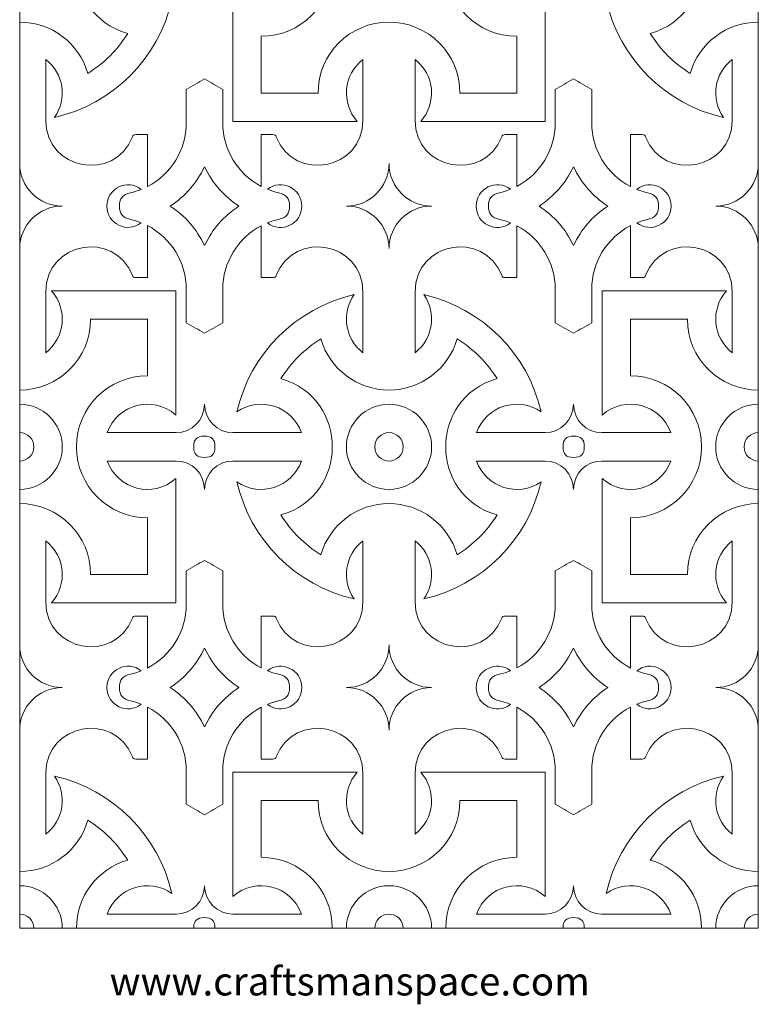
# Model space of a CAD drawing. Units: millimetres. Extents: x 81 to 133, y -43 to 98.
# Drawn here: x 81 to 133, y -43 to 26 of the extents above; entities that cross this region are included whole.
import ezdxf

# ---------------------------------------------------------------- set-up
doc = ezdxf.new("R2010")
doc.units = ezdxf.units.MM
doc.header["$MEASUREMENT"] = 0
doc.layers.add('Default', color=7, linetype='Continuous')

msp = doc.modelspace()

# ---------------------------------------------------------------- linework, layer by layer
at = {"layer": 'Default', "lineweight": 9}
for points in [[(80.5603, -37.7672), (80.5603, -37.7672), (80.5603, 98.4108), (80.5603, 98.4108)], [(132.7975, 98.4108), (132.7975, 98.4108), (132.7975, -37.7672), (132.7975, -37.7672)], [(88.1985, 35.1419), (83.3666, 33.7448), (83.3666, 26.8988), (88.1985, 25.5015)], [(125.1593, 25.5015), (129.9912, 26.8988), (129.9912, 33.7448), (125.1593, 35.1419)], [(83.0253, 19.5614), (87.1524, 20.5068), (90.3752, 23.7296), (91.3206, 27.8568)], [(122.0371, 27.8568), (122.9826, 23.7296), (126.2054, 20.5068), (130.3325, 19.5614)], [(85.3804, 22.6835), (84.7597, 24.8299), (82.7946, 26.3074), (80.5603, 26.3074)], [(132.7975, 26.3074), (130.5632, 26.3074), (128.5979, 24.8299), (127.9772, 22.6835)], [(85.3804, 22.6835), (86.5587, 23.4269), (87.4551, 24.3234), (88.1985, 25.5015)], [(125.1593, 25.5015), (125.9027, 24.3234), (126.7991, 23.4269), (127.9772, 22.6835)], [(83.0253, 19.5614), (83.9478, 20.877), (83.6745, 22.6852), (82.4045, 23.6693)], [(104.8346, 23.6695), (103.4544, 22.5999), (103.2708, 20.5844), (104.4348, 19.2828)], [(108.9228, 19.2828), (110.0869, 20.5844), (109.9032, 22.5999), (108.5232, 23.6695)], [(130.3325, 19.5614), (129.41, 20.877), (129.6833, 22.6852), (130.9533, 23.6693)], [(83.5708, 13.2996), (81.9082, 13.2996), (80.5603, 14.6475), (80.5603, 16.3103)], [(93.6328, 16.0829), (93.0563, 14.9003), (92.2966, 14.0302), (91.2026, 13.2996)], [(93.6328, 16.0829), (94.2093, 14.9003), (94.9689, 14.0302), (96.063, 13.2996)], [(103.6683, 13.2996), (105.3309, 13.2996), (106.679, 14.6475), (106.679, 16.3103)], [(109.6895, 13.2996), (108.0269, 13.2996), (106.679, 14.6475), (106.679, 16.3103)], [(119.725, 16.0829), (119.1485, 14.9003), (118.3887, 14.0302), (117.2947, 13.2996)], [(119.725, 16.0829), (120.3015, 14.9003), (121.061, 14.0302), (122.1552, 13.2996)], [(129.787, 13.2996), (131.4496, 13.2996), (132.7975, 14.6475), (132.7975, 16.3103)], [(86.7238, 13.2996), (86.7238, 14.5578), (88.1757, 15.2608), (89.1626, 14.4804)], [(100.5151, 13.2996), (100.5151, 14.5524), (99.0741, 15.257), (98.0854, 14.4876)], [(112.8425, 13.2996), (112.8425, 14.5524), (114.2837, 15.257), (115.2724, 14.4876)], [(126.6338, 13.2996), (126.6338, 14.5578), (125.1821, 15.2608), (124.195, 14.4804)], [(83.5708, 13.2996), (81.9082, 13.2996), (80.5603, 11.9517), (80.5603, 10.2889)], [(86.7238, 13.2996), (86.7238, 12.0414), (88.1757, 11.3384), (89.1626, 12.1187)], [(93.6328, 10.5162), (93.0563, 11.6989), (92.2966, 12.5688), (91.2026, 13.2996)], [(93.6328, 10.5162), (94.2093, 11.6989), (94.9689, 12.5688), (96.063, 13.2996)], [(100.5151, 13.2996), (100.5151, 12.0468), (99.0741, 11.3422), (98.0854, 12.1116)], [(103.6683, 13.2996), (105.3309, 13.2996), (106.679, 11.9517), (106.679, 10.2889)], [(109.6895, 13.2996), (108.0269, 13.2996), (106.679, 11.9517), (106.679, 10.2889)], [(112.8425, 13.2996), (112.8425, 12.0468), (114.2837, 11.3422), (115.2724, 12.1116)], [(119.725, 10.5162), (119.1485, 11.6989), (118.3887, 12.5688), (117.2947, 13.2996)], [(119.725, 10.5162), (120.3015, 11.6989), (121.061, 12.5688), (122.1552, 13.2996)], [(126.6338, 13.2996), (126.6338, 12.0414), (125.1821, 11.3384), (124.195, 12.1187)], [(129.787, 13.2996), (131.4496, 13.2996), (132.7975, 11.9517), (132.7975, 10.2889)], [(95.9184, -1.2576), (96.8638, 2.8695), (100.0866, 6.0923), (104.2138, 7.0378)], [(104.8346, 2.9298), (103.5646, 3.914), (103.2913, 5.7222), (104.2138, 7.0378)], [(108.5232, 2.9298), (109.793, 3.914), (110.0663, 5.7222), (109.144, 7.0378)], [(117.4394, -1.2576), (116.4939, 2.8695), (113.2711, 6.0923), (109.144, 7.0378)], [(130.5535, 7.3162), (129.3894, 6.0148), (129.5731, 3.9992), (130.9533, 2.9295)], [(80.5603, 0.2915), (83.3314, 0.2915), (85.5779, 2.5379), (85.5779, 5.3093)], [(127.7799, 5.3093), (127.7799, 2.5379), (130.0264, 0.2915), (132.7975, 0.2915)], [(99.0405, 1.0976), (99.7839, 2.2758), (100.6806, 3.1722), (101.8585, 3.9156)], [(106.679, 0.2918), (104.4445, 0.2918), (102.4792, 1.7693), (101.8585, 3.9156)], [(106.679, 0.2918), (108.9133, 0.2918), (110.8784, 1.7693), (111.4991, 3.9156)], [(114.3172, 1.0976), (113.5737, 2.2758), (112.6772, 3.1722), (111.4991, 3.9156)], [(99.0405, 1.0976), (103.8725, -0.2996), (103.8725, -7.1458), (99.0405, -8.5429)], [(114.3172, 1.0976), (109.4853, -0.2996), (109.4853, -7.1458), (114.3172, -8.5429)], [(91.5991, -1.4786), (90.0027, -0.0507), (87.4677, -0.6996), (86.7537, -2.7191)], [(95.9184, -1.2576), (97.5493, -0.1141), (99.8213, -0.8413), (100.4852, -2.7191)], [(117.4394, -1.2576), (115.8085, -0.1141), (113.5365, -0.8413), (112.8726, -2.7191)], [(126.6041, -2.7191), (125.8901, -0.6996), (123.3551, -0.0507), (121.7587, -1.4786)], [(86.7537, -4.7262), (87.4677, -6.7457), (90.0027, -7.3947), (91.5991, -5.9666)], [(100.4852, -4.7262), (99.8213, -6.6041), (97.5493, -7.3314), (95.9184, -6.1879)], [(121.7587, -5.9666), (123.3551, -7.3947), (125.8901, -6.7457), (126.6041, -4.7262)], [(104.2138, -14.4832), (100.0866, -13.5378), (96.8638, -10.315), (95.9184, -6.1879)], [(109.144, -14.4832), (113.2711, -13.5378), (116.4939, -10.315), (117.4394, -6.1879)], [(85.5779, -12.7545), (85.5779, -9.9834), (83.3314, -7.7369), (80.5603, -7.7369)], [(101.8585, -11.3611), (102.4792, -9.2145), (104.4445, -7.7371), (106.679, -7.7371)], [(111.4991, -11.3611), (110.8784, -9.2145), (108.9133, -7.7371), (106.679, -7.7371)], [(132.7975, -7.7369), (130.0264, -7.7369), (127.7799, -9.9834), (127.7799, -12.7545)], [(101.8585, -11.3611), (100.6806, -10.6175), (99.7839, -9.7211), (99.0405, -8.5429)], [(111.4991, -11.3611), (112.6772, -10.6175), (113.5737, -9.7211), (114.3172, -8.5429)], [(82.4045, -10.3749), (83.7845, -11.4445), (83.9682, -13.4602), (82.8042, -14.7617)], [(104.2138, -14.4832), (103.2913, -13.1676), (103.5646, -11.3595), (104.8346, -10.3753)], [(130.5535, -14.7617), (129.3894, -13.4602), (129.5731, -11.4445), (130.9533, -10.3749)], [(83.5708, -20.745), (81.9082, -20.745), (80.5603, -19.3971), (80.5603, -17.7343)], [(93.6328, -17.9617), (93.0563, -19.1441), (92.2966, -20.0142), (91.2026, -20.745)], [(93.6328, -17.9617), (94.2093, -19.1441), (94.9689, -20.0142), (96.063, -20.745)], [(103.6683, -20.745), (105.3309, -20.745), (106.679, -19.3971), (106.679, -17.7343)], [(109.6895, -20.745), (108.0269, -20.745), (106.679, -19.3971), (106.679, -17.7343)], [(119.725, -17.9617), (119.1485, -19.1441), (118.3887, -20.0142), (117.2947, -20.745)], [(119.725, -17.9617), (120.3015, -19.1441), (121.061, -20.0142), (122.1552, -20.745)], [(129.787, -20.745), (131.4496, -20.745), (132.7975, -19.3971), (132.7975, -17.7343)], [(86.7238, -20.745), (86.7238, -19.4868), (88.1757, -18.7838), (89.1626, -19.564)], [(100.5151, -20.745), (100.5151, -19.492), (99.0741, -18.7876), (98.0854, -19.557)], [(112.8425, -20.745), (112.8425, -19.492), (114.2837, -18.7876), (115.2724, -19.557)], [(126.6338, -20.745), (126.6338, -19.4868), (125.1821, -18.7838), (124.195, -19.564)], [(83.5708, -20.745), (81.9082, -20.745), (80.5603, -22.0929), (80.5603, -23.7555)], [(86.7238, -20.745), (86.7238, -22.003), (88.1757, -22.706), (89.1626, -21.9259)], [(93.6328, -23.5284), (93.0563, -22.3457), (92.2966, -21.4757), (91.2026, -20.745)], [(93.6328, -23.5284), (94.2093, -22.3457), (94.9689, -21.4757), (96.063, -20.745)], [(100.5151, -20.745), (100.5151, -21.9978), (99.0741, -22.7025), (98.0854, -21.933)], [(103.6683, -20.745), (105.3309, -20.745), (106.679, -22.0929), (106.679, -23.7555)], [(109.6895, -20.745), (108.0269, -20.745), (106.679, -22.0929), (106.679, -23.7555)], [(112.8425, -20.745), (112.8425, -21.9978), (114.2837, -22.7025), (115.2724, -21.933)], [(119.725, -23.5284), (119.1485, -22.3457), (118.3887, -21.4757), (117.2947, -20.745)], [(119.725, -23.5284), (120.3015, -22.3457), (121.061, -21.4757), (122.1552, -20.745)], [(126.6338, -20.745), (126.6338, -22.003), (125.1821, -22.706), (124.195, -21.9259)], [(129.787, -20.745), (131.4496, -20.745), (132.7975, -22.0929), (132.7975, -23.7555)], [(82.4045, -31.1148), (83.6745, -30.1304), (83.9478, -28.3225), (83.0253, -27.0067)], [(91.3206, -35.3022), (90.3752, -31.1751), (87.1524, -27.9523), (83.0253, -27.0067)], [(104.4348, -26.7282), (103.2708, -28.0298), (103.4544, -30.0454), (104.8346, -31.115)], [(108.5232, -31.115), (109.9032, -30.0454), (110.0869, -28.0298), (108.9228, -26.7282)], [(130.3325, -27.0067), (126.2054, -27.9523), (122.9826, -31.1751), (122.0371, -35.3022)], [(130.3325, -27.0067), (129.41, -28.3225), (129.6833, -30.1304), (130.9533, -31.1148)], [(80.5603, -33.7528), (82.7946, -33.7528), (84.7597, -32.2754), (85.3804, -30.1288)], [(88.1985, -32.947), (87.4551, -31.7688), (86.5587, -30.8724), (85.3804, -30.1288)], [(127.9772, -30.1288), (126.7991, -30.8724), (125.9027, -31.7688), (125.1593, -32.947)], [(127.9772, -30.1288), (128.5979, -32.2754), (130.5632, -33.7528), (132.7975, -33.7528)], [(88.1985, -32.947), (86.0521, -33.5676), (84.5747, -35.5328), (84.5747, -37.7672)], [(102.6647, -37.7672), (102.6647, -34.9961), (100.4182, -32.7496), (97.6469, -32.7496)], [(115.7107, -32.7496), (112.9396, -32.7496), (110.6931, -34.9961), (110.6931, -37.7672)], [(128.7831, -37.7672), (128.7831, -35.5328), (127.3056, -33.5676), (125.1593, -32.947)], [(100.4855, -36.7637), (99.7714, -34.7442), (97.2365, -34.0953), (95.6399, -35.5233)], [(117.7178, -35.5233), (116.1213, -34.0953), (113.5862, -34.7442), (112.8723, -36.7637)], [(83.5708, -37.7672), (83.5708, -36.1044), (82.2229, -34.7565), (80.5603, -34.7565)], [(91.3206, -35.3022), (89.6898, -34.1587), (87.4178, -34.8857), (86.7539, -36.7637)], [(126.6039, -36.7637), (125.9398, -34.8857), (123.668, -34.1587), (122.0371, -35.3022)], [(132.7975, -34.7565), (131.1349, -34.7565), (129.787, -36.1044), (129.787, -37.7672)], [(81.5638, -37.7672), (81.5638, -37.213), (81.1145, -36.7637), (80.5603, -36.7637)], [(132.7975, -36.7637), (132.2433, -36.7637), (131.794, -37.213), (131.794, -37.7672)], [(132.7975, -37.7672), (132.7975, -37.7672), (80.5603, -37.7672), (80.5603, -37.7672)]]:
    msp.add_open_spline(points, degree=3, dxfattribs=at)
for points, knots in [([(97.6469, 25.3042), (100.4182, 25.3042), (102.6647, 27.5506), (102.6647, 30.3216), (102.6647, 30.3216), (102.6647, 33.093), (100.4182, 35.3394), (97.6469, 35.3394)], [0, 0, 0, 0, 0.3333333, 0.3333333, 0.3333333, 0.3333333, 1, 1, 1, 1]), ([(115.7107, 35.3394), (112.9396, 35.3394), (110.6931, 33.093), (110.6931, 30.3216), (110.6931, 30.3216), (110.6931, 27.5506), (112.9396, 25.3042), (115.7107, 25.3042)], [0, 0, 0, 0, 0.3333333, 0.3333333, 0.3333333, 0.3333333, 1, 1, 1, 1]), ([(95.6399, 28.0778), (95.6399, 28.0778), (95.6399, 19.2828), (95.6399, 19.2828), (95.6399, 19.2828), (95.6399, 19.2828), (104.4348, 19.2828), (104.4348, 19.2828)], [0, 0, 0, 0, 0.3333333, 0.3333333, 0.3333333, 0.3333333, 1, 1, 1, 1]), ([(108.9228, 19.2828), (108.9228, 19.2828), (117.7178, 19.2828), (117.7178, 19.2828), (117.7178, 19.2828), (117.7178, 19.2828), (117.7178, 28.0778), (117.7178, 28.0778)], [0, 0, 0, 0, 0.3333333, 0.3333333, 0.3333333, 0.3333333, 1, 1, 1, 1]), ([(111.6966, 21.2899), (111.6966, 24.0612), (109.4501, 26.3077), (106.679, 26.3077), (106.679, 26.3077), (103.9076, 26.3077), (101.6612, 24.0612), (101.6612, 21.2899)], [0, 0, 0, 0, 0.3333333, 0.3333333, 0.3333333, 0.3333333, 1, 1, 1, 1]), ([(97.6469, 25.3042), (97.6469, 25.3042), (97.6469, 21.2899), (97.6469, 21.2899), (97.6469, 21.2899), (97.6469, 21.2899), (101.6612, 21.2899), (101.6612, 21.2899)], [0, 0, 0, 0, 0.3333333, 0.3333333, 0.3333333, 0.3333333, 1, 1, 1, 1]), ([(111.6966, 21.2899), (111.6966, 21.2899), (115.7107, 21.2899), (115.7107, 21.2899), (115.7107, 21.2899), (115.7107, 21.2899), (115.7107, 25.3042), (115.7107, 25.3042)], [0, 0, 0, 0, 0.3333333, 0.3333333, 0.3333333, 0.3333333, 1, 1, 1, 1]), ([(89.592, 14.6767), (89.592, 15.903), (89.592, 17.1292), (89.592, 18.3553), (89.592, 18.3553), (89.3162, 18.3553), (89.0402, 18.3553), (88.7643, 18.3553), (88.7643, 18.3553), (88.6403, 18.3553), (88.5762, 18.3117), (88.5308, 18.1963), (88.5308, 18.1963), (87.2473, 14.936), (82.4045, 15.8549), (82.4045, 19.3588), (82.4045, 19.3588), (82.4045, 20.7957), (82.4045, 22.2326), (82.4045, 23.6695)], [0, 0, 0, 0, 0.1666667, 0.1666667, 0.1666667, 0.1666667, 0.3333333, 0.3333333, 0.3333333, 0.3333333, 0.5, 0.5, 0.5, 0.5, 0.6666667, 0.6666667, 0.6666667, 0.6666667, 1, 1, 1, 1]), ([(97.6469, 14.6905), (97.6469, 15.9121), (97.6469, 17.1337), (97.6469, 18.3553), (97.6469, 18.3553), (97.923, 18.3553), (98.1988, 18.3553), (98.4748, 18.3553), (98.4748, 18.3553), (98.5988, 18.3553), (98.6628, 18.3117), (98.7082, 18.1963), (98.7082, 18.1963), (99.9919, 14.936), (104.8346, 15.8549), (104.8346, 19.3588), (104.8346, 19.3588), (104.8346, 20.7957), (104.8346, 22.2326), (104.8346, 23.6695)], [0, 0, 0, 0, 0.1666667, 0.1666667, 0.1666667, 0.1666667, 0.3333333, 0.3333333, 0.3333333, 0.3333333, 0.5, 0.5, 0.5, 0.5, 0.6666667, 0.6666667, 0.6666667, 0.6666667, 1, 1, 1, 1]), ([(115.7107, 14.6905), (115.7107, 15.9121), (115.7107, 17.1337), (115.7107, 18.3553), (115.7107, 18.3553), (115.4349, 18.3553), (115.1588, 18.3553), (114.883, 18.3553), (114.883, 18.3553), (114.759, 18.3553), (114.6949, 18.3117), (114.6495, 18.1963), (114.6495, 18.1963), (113.3659, 14.936), (108.5232, 15.8549), (108.5232, 19.3588), (108.5232, 19.3588), (108.5232, 20.7957), (108.5232, 22.2326), (108.5232, 23.6695)], [0, 0, 0, 0, 0.1666667, 0.1666667, 0.1666667, 0.1666667, 0.3333333, 0.3333333, 0.3333333, 0.3333333, 0.5, 0.5, 0.5, 0.5, 0.6666667, 0.6666667, 0.6666667, 0.6666667, 1, 1, 1, 1]), ([(123.7656, 14.6767), (123.7656, 15.903), (123.7656, 17.1292), (123.7656, 18.3553), (123.7656, 18.3553), (124.0416, 18.3553), (124.3175, 18.3553), (124.5935, 18.3553), (124.5935, 18.3553), (124.7175, 18.3553), (124.7816, 18.3117), (124.827, 18.1963), (124.827, 18.1963), (126.1106, 14.936), (130.9533, 15.8549), (130.9533, 19.3588), (130.9533, 19.3588), (130.9533, 20.7957), (130.9533, 22.2326), (130.9533, 23.6695)], [0, 0, 0, 0, 0.1666667, 0.1666667, 0.1666667, 0.1666667, 0.3333333, 0.3333333, 0.3333333, 0.3333333, 0.5, 0.5, 0.5, 0.5, 0.6666667, 0.6666667, 0.6666667, 0.6666667, 1, 1, 1, 1]), ([(93.6328, 22.2935), (93.2023, 22.0449), (92.7717, 21.7964), (92.3413, 21.5479), (92.3413, 21.5479), (92.3413, 20.7597), (92.3413, 19.9716), (92.3413, 19.1835), (92.3413, 19.1835), (92.3413, 17.285), (91.2803, 15.5455), (89.592, 14.6767)], [0, 0, 0, 0, 0.25, 0.25, 0.25, 0.25, 0.5, 0.5, 0.5, 0.5, 1, 1, 1, 1]), ([(93.6328, 22.2935), (94.0633, 22.0449), (94.4939, 21.7964), (94.9244, 21.5479), (94.9244, 21.5479), (94.9244, 20.7597), (94.9244, 19.9716), (94.9244, 19.1835), (94.9244, 19.1835), (94.9244, 17.2957), (95.9735, 15.5644), (97.6469, 14.6905)], [0, 0, 0, 0, 0.25, 0.25, 0.25, 0.25, 0.5, 0.5, 0.5, 0.5, 1, 1, 1, 1]), ([(119.725, 22.2935), (119.2943, 22.0449), (118.8639, 21.7964), (118.4334, 21.5479), (118.4334, 21.5479), (118.4334, 20.7597), (118.4334, 19.9716), (118.4334, 19.1835), (118.4334, 19.1835), (118.4334, 17.2957), (117.3843, 15.5644), (115.7107, 14.6905)], [0, 0, 0, 0, 0.25, 0.25, 0.25, 0.25, 0.5, 0.5, 0.5, 0.5, 1, 1, 1, 1]), ([(119.725, 22.2935), (120.1554, 22.0449), (120.5861, 21.7964), (121.0165, 21.5479), (121.0165, 21.5479), (121.0165, 20.7597), (121.0165, 19.9716), (121.0165, 19.1835), (121.0165, 19.1835), (121.0165, 17.285), (122.0775, 15.5455), (123.7656, 14.6767)], [0, 0, 0, 0, 0.25, 0.25, 0.25, 0.25, 0.5, 0.5, 0.5, 0.5, 1, 1, 1, 1]), ([(89.1626, 14.4804), (88.9118, 14.3796), (88.657, 14.3001), (88.3932, 14.2403), (88.3932, 14.2403), (87.8483, 14.1167), (87.6333, 13.858), (87.6123, 13.2996)], [0, 0, 0, 0, 0.3333333, 0.3333333, 0.3333333, 0.3333333, 1, 1, 1, 1]), ([(98.0854, 14.4876), (98.3418, 14.3834), (98.6025, 14.3015), (98.8724, 14.2403), (98.8724, 14.2403), (99.4173, 14.1167), (99.6323, 13.858), (99.6533, 13.2996)], [0, 0, 0, 0, 0.3333333, 0.3333333, 0.3333333, 0.3333333, 1, 1, 1, 1]), ([(115.2724, 14.4876), (115.0159, 14.3834), (114.7552, 14.3015), (114.4854, 14.2403), (114.4854, 14.2403), (113.9404, 14.1167), (113.7255, 13.858), (113.7045, 13.2996)], [0, 0, 0, 0, 0.3333333, 0.3333333, 0.3333333, 0.3333333, 1, 1, 1, 1]), ([(124.195, 14.4804), (124.446, 14.3796), (124.7008, 14.3001), (124.9646, 14.2403), (124.9646, 14.2403), (125.5095, 14.1167), (125.7243, 13.858), (125.7455, 13.2996)], [0, 0, 0, 0, 0.3333333, 0.3333333, 0.3333333, 0.3333333, 1, 1, 1, 1]), ([(89.1626, 12.1187), (88.9118, 12.2196), (88.657, 12.2991), (88.3932, 12.3588), (88.3932, 12.3588), (87.8483, 12.4824), (87.6333, 12.7412), (87.6123, 13.2996)], [0, 0, 0, 0, 0.3333333, 0.3333333, 0.3333333, 0.3333333, 1, 1, 1, 1]), ([(98.0854, 12.1116), (98.3418, 12.2158), (98.6025, 12.2976), (98.8724, 12.3588), (98.8724, 12.3588), (99.4173, 12.4824), (99.6323, 12.7412), (99.6533, 13.2996)], [0, 0, 0, 0, 0.3333333, 0.3333333, 0.3333333, 0.3333333, 1, 1, 1, 1]), ([(115.2724, 12.1116), (115.0159, 12.2158), (114.7552, 12.2976), (114.4854, 12.3588), (114.4854, 12.3588), (113.9404, 12.4824), (113.7255, 12.7412), (113.7045, 13.2996)], [0, 0, 0, 0, 0.3333333, 0.3333333, 0.3333333, 0.3333333, 1, 1, 1, 1]), ([(124.195, 12.1187), (124.446, 12.2196), (124.7008, 12.2991), (124.9646, 12.3588), (124.9646, 12.3588), (125.5095, 12.4824), (125.7243, 12.7412), (125.7455, 13.2996)], [0, 0, 0, 0, 0.3333333, 0.3333333, 0.3333333, 0.3333333, 1, 1, 1, 1]), ([(89.592, 11.9224), (89.592, 10.6962), (89.592, 9.47), (89.592, 8.2439), (89.592, 8.2439), (89.3162, 8.2439), (89.0402, 8.2439), (88.7643, 8.2439), (88.7643, 8.2439), (88.6403, 8.2439), (88.5762, 8.2875), (88.5308, 8.4029), (88.5308, 8.4029), (87.2473, 11.6632), (82.4045, 10.7443), (82.4045, 7.2403), (82.4045, 7.2403), (82.4045, 5.8034), (82.4045, 4.3665), (82.4045, 2.9295), (82.4045, 2.9295), (83.7845, 3.9992), (83.9682, 6.0148), (82.8042, 7.3162)], [0, 0, 0, 0, 0.1428571, 0.1428571, 0.1428571, 0.1428571, 0.2857143, 0.2857143, 0.2857143, 0.2857143, 0.4285714, 0.4285714, 0.4285714, 0.4285714, 0.5714286, 0.5714286, 0.5714286, 0.5714286, 0.7142857, 0.7142857, 0.7142857, 0.7142857, 1, 1, 1, 1]), ([(93.6328, 4.3057), (93.2023, 4.5542), (92.7717, 4.8027), (92.3413, 5.0513), (92.3413, 5.0513), (92.3413, 5.8395), (92.3413, 6.6276), (92.3413, 7.4155), (92.3413, 7.4155), (92.3413, 9.3142), (91.2803, 11.0536), (89.592, 11.9224)], [0, 0, 0, 0, 0.25, 0.25, 0.25, 0.25, 0.5, 0.5, 0.5, 0.5, 1, 1, 1, 1]), ([(93.6328, 4.3057), (94.0633, 4.5542), (94.4939, 4.8027), (94.9244, 5.0513), (94.9244, 5.0513), (94.9244, 5.8395), (94.9244, 6.6276), (94.9244, 7.4155), (94.9244, 7.4155), (94.9244, 9.3034), (95.9735, 11.0348), (97.6469, 11.9086)], [0, 0, 0, 0, 0.25, 0.25, 0.25, 0.25, 0.5, 0.5, 0.5, 0.5, 1, 1, 1, 1]), ([(97.6469, 11.9086), (97.6469, 10.687), (97.6469, 9.4655), (97.6469, 8.2439), (97.6469, 8.2439), (97.923, 8.2439), (98.1988, 8.2439), (98.4748, 8.2439), (98.4748, 8.2439), (98.5988, 8.2439), (98.6628, 8.2875), (98.7082, 8.4029), (98.7082, 8.4029), (99.9919, 11.6632), (104.8346, 10.7443), (104.8346, 7.2403), (104.8346, 7.2403), (104.8346, 5.8034), (104.8346, 4.3665), (104.8346, 2.9295)], [0, 0, 0, 0, 0.1666667, 0.1666667, 0.1666667, 0.1666667, 0.3333333, 0.3333333, 0.3333333, 0.3333333, 0.5, 0.5, 0.5, 0.5, 0.6666667, 0.6666667, 0.6666667, 0.6666667, 1, 1, 1, 1]), ([(115.7107, 11.9086), (115.7107, 10.687), (115.7107, 9.4655), (115.7107, 8.2439), (115.7107, 8.2439), (115.4349, 8.2439), (115.1588, 8.2439), (114.883, 8.2439), (114.883, 8.2439), (114.759, 8.2439), (114.6949, 8.2875), (114.6495, 8.4029), (114.6495, 8.4029), (113.3659, 11.6632), (108.5232, 10.7443), (108.5232, 7.2403), (108.5232, 7.2403), (108.5232, 5.8034), (108.5232, 4.3665), (108.5232, 2.9295)], [0, 0, 0, 0, 0.1666667, 0.1666667, 0.1666667, 0.1666667, 0.3333333, 0.3333333, 0.3333333, 0.3333333, 0.5, 0.5, 0.5, 0.5, 0.6666667, 0.6666667, 0.6666667, 0.6666667, 1, 1, 1, 1]), ([(119.725, 4.3057), (119.2943, 4.5542), (118.8639, 4.8027), (118.4334, 5.0513), (118.4334, 5.0513), (118.4334, 5.8395), (118.4334, 6.6276), (118.4334, 7.4155), (118.4334, 7.4155), (118.4334, 9.3034), (117.3843, 11.0348), (115.7107, 11.9086)], [0, 0, 0, 0, 0.25, 0.25, 0.25, 0.25, 0.5, 0.5, 0.5, 0.5, 1, 1, 1, 1]), ([(119.725, 4.3057), (120.1554, 4.5542), (120.5861, 4.8027), (121.0165, 5.0513), (121.0165, 5.0513), (121.0165, 5.8395), (121.0165, 6.6276), (121.0165, 7.4155), (121.0165, 7.4155), (121.0165, 9.3142), (122.0775, 11.0536), (123.7656, 11.9224)], [0, 0, 0, 0, 0.25, 0.25, 0.25, 0.25, 0.5, 0.5, 0.5, 0.5, 1, 1, 1, 1]), ([(123.7656, 11.9224), (123.7656, 10.6962), (123.7656, 9.47), (123.7656, 8.2439), (123.7656, 8.2439), (124.0416, 8.2439), (124.3175, 8.2439), (124.5935, 8.2439), (124.5935, 8.2439), (124.7175, 8.2439), (124.7816, 8.2875), (124.827, 8.4029), (124.827, 8.4029), (126.1106, 11.6632), (130.9533, 10.7443), (130.9533, 7.2403), (130.9533, 7.2403), (130.9533, 5.8034), (130.9533, 4.3665), (130.9533, 2.9295)], [0, 0, 0, 0, 0.1666667, 0.1666667, 0.1666667, 0.1666667, 0.3333333, 0.3333333, 0.3333333, 0.3333333, 0.5, 0.5, 0.5, 0.5, 0.6666667, 0.6666667, 0.6666667, 0.6666667, 1, 1, 1, 1]), ([(91.5991, -1.4786), (91.5991, -1.4786), (91.5991, 7.3162), (91.5991, 7.3162), (91.5991, 7.3162), (91.5991, 7.3162), (82.8042, 7.3162), (82.8042, 7.3162)], [0, 0, 0, 0, 0.3333333, 0.3333333, 0.3333333, 0.3333333, 1, 1, 1, 1]), ([(130.5535, 7.3162), (130.5535, 7.3162), (121.7587, 7.3162), (121.7587, 7.3162), (121.7587, 7.3162), (121.7587, 7.3162), (121.7587, -1.4786), (121.7587, -1.4786)], [0, 0, 0, 0, 0.3333333, 0.3333333, 0.3333333, 0.3333333, 1, 1, 1, 1]), ([(89.592, 1.295), (89.592, 1.295), (89.592, 5.3093), (89.592, 5.3093), (89.592, 5.3093), (89.592, 5.3093), (85.5779, 5.3093), (85.5779, 5.3093)], [0, 0, 0, 0, 0.3333333, 0.3333333, 0.3333333, 0.3333333, 1, 1, 1, 1]), ([(127.7799, 5.3093), (127.7799, 5.3093), (123.7656, 5.3093), (123.7656, 5.3093), (123.7656, 5.3093), (123.7656, 5.3093), (123.7656, 1.295), (123.7656, 1.295)], [0, 0, 0, 0, 0.3333333, 0.3333333, 0.3333333, 0.3333333, 1, 1, 1, 1]), ([(89.592, 1.295), (86.8208, 1.295), (84.5743, -0.9515), (84.5743, -3.7226), (84.5743, -3.7226), (84.5743, -6.494), (86.8208, -8.7405), (89.592, -8.7405)], [0, 0, 0, 0, 0.3333333, 0.3333333, 0.3333333, 0.3333333, 1, 1, 1, 1]), ([(123.7656, -8.7405), (126.5368, -8.7405), (128.7834, -6.494), (128.7834, -3.7226), (128.7834, -3.7226), (128.7834, -0.9515), (126.5368, 1.295), (123.7656, 1.295)], [0, 0, 0, 0, 0.3333333, 0.3333333, 0.3333333, 0.3333333, 1, 1, 1, 1]), ([(80.5603, -0.7121), (82.2229, -0.7121), (83.5708, -2.06), (83.5708, -3.7226), (83.5708, -3.7226), (83.5708, -5.3854), (82.2229, -6.7333), (80.5603, -6.7333)], [0, 0, 0, 0, 0.3333333, 0.3333333, 0.3333333, 0.3333333, 1, 1, 1, 1]), ([(86.7539, -2.7191), (88.3778, -2.7191), (90.0018, -2.7191), (91.6257, -2.7191), (91.6257, -2.7191), (92.7342, -2.7191), (93.6328, -1.8205), (93.6328, -0.7121), (93.6328, -0.7121), (93.6328, -1.8205), (94.5314, -2.7191), (95.6399, -2.7191), (95.6399, -2.7191), (97.255, -2.7191), (98.8703, -2.7191), (100.4855, -2.7191)], [0, 0, 0, 0, 0.2, 0.2, 0.2, 0.2, 0.4, 0.4, 0.4, 0.4, 0.6, 0.6, 0.6, 0.6, 1, 1, 1, 1]), ([(109.6895, -3.7226), (109.6895, -5.3854), (108.3416, -6.7333), (106.679, -6.7333), (106.679, -6.7333), (105.0162, -6.7333), (103.6683, -5.3854), (103.6683, -3.7226), (103.6683, -3.7226), (103.6683, -2.06), (105.0162, -0.7121), (106.679, -0.7121), (106.679, -0.7121), (108.3416, -0.7121), (109.6895, -2.06), (109.6895, -3.7226)], [0, 0, 0, 0, 0.2, 0.2, 0.2, 0.2, 0.4, 0.4, 0.4, 0.4, 0.6, 0.6, 0.6, 0.6, 1, 1, 1, 1]), ([(126.6039, -2.7191), (124.98, -2.7191), (123.356, -2.7191), (121.7321, -2.7191), (121.7321, -2.7191), (120.6236, -2.7191), (119.725, -1.8205), (119.725, -0.7121), (119.725, -0.7121), (119.725, -1.8205), (118.8264, -2.7191), (117.7178, -2.7191), (117.7178, -2.7191), (116.1028, -2.7191), (114.4875, -2.7191), (112.8723, -2.7191)], [0, 0, 0, 0, 0.2, 0.2, 0.2, 0.2, 0.4, 0.4, 0.4, 0.4, 0.6, 0.6, 0.6, 0.6, 1, 1, 1, 1]), ([(132.7975, -6.7333), (131.1349, -6.7333), (129.787, -5.3854), (129.787, -3.7226), (129.787, -3.7226), (129.787, -2.06), (131.1349, -0.7121), (132.7975, -0.7121)], [0, 0, 0, 0, 0.3333333, 0.3333333, 0.3333333, 0.3333333, 1, 1, 1, 1]), ([(80.5603, -2.7191), (81.1145, -2.7191), (81.5638, -3.1684), (81.5638, -3.7226), (81.5638, -3.7226), (81.5638, -4.2769), (81.1145, -4.7262), (80.5603, -4.7262)], [0, 0, 0, 0, 0.3333333, 0.3333333, 0.3333333, 0.3333333, 1, 1, 1, 1]), ([(107.6824, -3.7226), (107.6824, -4.2769), (107.2331, -4.7262), (106.679, -4.7262), (106.679, -4.7262), (106.1247, -4.7262), (105.6754, -4.2769), (105.6754, -3.7226), (105.6754, -3.7226), (105.6754, -3.1684), (106.1247, -2.7191), (106.679, -2.7191), (106.679, -2.7191), (107.2331, -2.7191), (107.6824, -3.1684), (107.6824, -3.7226)], [0, 0, 0, 0, 0.2, 0.2, 0.2, 0.2, 0.4, 0.4, 0.4, 0.4, 0.6, 0.6, 0.6, 0.6, 1, 1, 1, 1]), ([(132.7975, -4.7262), (132.2433, -4.7262), (131.794, -4.2769), (131.794, -3.7226), (131.794, -3.7226), (131.794, -3.1684), (132.2433, -2.7191), (132.7975, -2.7191)], [0, 0, 0, 0, 0.3333333, 0.3333333, 0.3333333, 0.3333333, 1, 1, 1, 1]), ([(94.3722, -3.7226), (94.3722, -4.255), (94.1517, -4.4754), (93.6195, -4.4754), (93.6195, -4.4754), (93.0873, -4.4754), (92.8668, -4.255), (92.8668, -3.7226), (92.8668, -3.7226), (92.8668, -3.1904), (93.0873, -2.9701), (93.6195, -2.9701), (93.6195, -2.9701), (94.1517, -2.9701), (94.3722, -3.1904), (94.3722, -3.7226)], [0, 0, 0, 0, 0.2, 0.2, 0.2, 0.2, 0.4, 0.4, 0.4, 0.4, 0.6, 0.6, 0.6, 0.6, 1, 1, 1, 1]), ([(118.9855, -3.7226), (118.9855, -4.255), (119.2061, -4.4754), (119.7383, -4.4754), (119.7383, -4.4754), (120.2704, -4.4754), (120.491, -4.255), (120.491, -3.7226), (120.491, -3.7226), (120.491, -3.1904), (120.2704, -2.9701), (119.7383, -2.9701), (119.7383, -2.9701), (119.2061, -2.9701), (118.9855, -3.1904), (118.9855, -3.7226)], [0, 0, 0, 0, 0.2, 0.2, 0.2, 0.2, 0.4, 0.4, 0.4, 0.4, 0.6, 0.6, 0.6, 0.6, 1, 1, 1, 1]), ([(86.7539, -4.7262), (88.3778, -4.7262), (90.0018, -4.7262), (91.6257, -4.7262), (91.6257, -4.7262), (92.7342, -4.7262), (93.6328, -5.6248), (93.6328, -6.7333), (93.6328, -6.7333), (93.6328, -5.6248), (94.5314, -4.7262), (95.6399, -4.7262), (95.6399, -4.7262), (97.255, -4.7262), (98.8703, -4.7262), (100.4855, -4.7262)], [0, 0, 0, 0, 0.2, 0.2, 0.2, 0.2, 0.4, 0.4, 0.4, 0.4, 0.6, 0.6, 0.6, 0.6, 1, 1, 1, 1]), ([(126.6039, -4.7262), (124.98, -4.7262), (123.356, -4.7262), (121.7321, -4.7262), (121.7321, -4.7262), (120.6236, -4.7262), (119.725, -5.6248), (119.725, -6.7333), (119.725, -6.7333), (119.725, -5.6248), (118.8264, -4.7262), (117.7178, -4.7262), (117.7178, -4.7262), (116.1028, -4.7262), (114.4877, -4.7262), (112.8726, -4.7262), (112.8726, -4.7262), (113.5365, -6.6041), (115.8085, -7.3314), (117.4394, -6.1879)], [0, 0, 0, 0, 0.1666667, 0.1666667, 0.1666667, 0.1666667, 0.3333333, 0.3333333, 0.3333333, 0.3333333, 0.5, 0.5, 0.5, 0.5, 0.6666667, 0.6666667, 0.6666667, 0.6666667, 1, 1, 1, 1]), ([(82.8042, -14.7617), (82.8042, -14.7617), (91.5991, -14.7617), (91.5991, -14.7617), (91.5991, -14.7617), (91.5991, -14.7617), (91.5991, -5.9666), (91.5991, -5.9666)], [0, 0, 0, 0, 0.3333333, 0.3333333, 0.3333333, 0.3333333, 1, 1, 1, 1]), ([(121.7587, -5.9666), (121.7587, -5.9666), (121.7587, -14.7617), (121.7587, -14.7617), (121.7587, -14.7617), (121.7587, -14.7617), (130.5535, -14.7617), (130.5535, -14.7617)], [0, 0, 0, 0, 0.3333333, 0.3333333, 0.3333333, 0.3333333, 1, 1, 1, 1]), ([(85.5779, -12.7545), (85.5779, -12.7545), (89.592, -12.7545), (89.592, -12.7545), (89.592, -12.7545), (89.592, -12.7545), (89.592, -8.7405), (89.592, -8.7405)], [0, 0, 0, 0, 0.3333333, 0.3333333, 0.3333333, 0.3333333, 1, 1, 1, 1]), ([(123.7656, -8.7405), (123.7656, -8.7405), (123.7656, -12.7545), (123.7656, -12.7545), (123.7656, -12.7545), (123.7656, -12.7545), (127.7799, -12.7545), (127.7799, -12.7545)], [0, 0, 0, 0, 0.3333333, 0.3333333, 0.3333333, 0.3333333, 1, 1, 1, 1]), ([(89.592, -19.3679), (89.592, -18.1416), (89.592, -16.9154), (89.592, -15.6893), (89.592, -15.6893), (89.3162, -15.6893), (89.0402, -15.6893), (88.7643, -15.6893), (88.7643, -15.6893), (88.6403, -15.6893), (88.5762, -15.7329), (88.5308, -15.8483), (88.5308, -15.8483), (87.2473, -19.1086), (82.4045, -18.1895), (82.4045, -14.6858), (82.4045, -14.6858), (82.4045, -13.2489), (82.4045, -11.8118), (82.4045, -10.3749)], [0, 0, 0, 0, 0.1666667, 0.1666667, 0.1666667, 0.1666667, 0.3333333, 0.3333333, 0.3333333, 0.3333333, 0.5, 0.5, 0.5, 0.5, 0.6666667, 0.6666667, 0.6666667, 0.6666667, 1, 1, 1, 1]), ([(97.6469, -19.3541), (97.6469, -18.1325), (97.6469, -16.9109), (97.6469, -15.6893), (97.6469, -15.6893), (97.923, -15.6893), (98.1988, -15.6893), (98.4748, -15.6893), (98.4748, -15.6893), (98.5988, -15.6893), (98.6628, -15.7329), (98.7082, -15.8483), (98.7082, -15.8483), (99.9919, -19.1086), (104.8346, -18.1895), (104.8346, -14.6858), (104.8346, -14.6858), (104.8346, -13.2489), (104.8346, -11.8118), (104.8346, -10.3749)], [0, 0, 0, 0, 0.1666667, 0.1666667, 0.1666667, 0.1666667, 0.3333333, 0.3333333, 0.3333333, 0.3333333, 0.5, 0.5, 0.5, 0.5, 0.6666667, 0.6666667, 0.6666667, 0.6666667, 1, 1, 1, 1]), ([(109.144, -14.4832), (110.0663, -13.1676), (109.793, -11.3595), (108.5232, -10.3753), (108.5232, -10.3753), (108.5232, -11.812), (108.5232, -13.2489), (108.5232, -14.6858), (108.5232, -14.6858), (108.5232, -18.1895), (113.3659, -19.1086), (114.6495, -15.8483), (114.6495, -15.8483), (114.6949, -15.7329), (114.759, -15.6893), (114.883, -15.6893), (114.883, -15.6893), (115.1588, -15.6893), (115.4349, -15.6893), (115.7107, -15.6893), (115.7107, -15.6893), (115.7107, -16.9109), (115.7107, -18.1325), (115.7107, -19.3541)], [0, 0, 0, 0, 0.1428571, 0.1428571, 0.1428571, 0.1428571, 0.2857143, 0.2857143, 0.2857143, 0.2857143, 0.4285714, 0.4285714, 0.4285714, 0.4285714, 0.5714286, 0.5714286, 0.5714286, 0.5714286, 0.7142857, 0.7142857, 0.7142857, 0.7142857, 1, 1, 1, 1]), ([(123.7656, -19.3679), (123.7656, -18.1416), (123.7656, -16.9154), (123.7656, -15.6893), (123.7656, -15.6893), (124.0416, -15.6893), (124.3175, -15.6893), (124.5935, -15.6893), (124.5935, -15.6893), (124.7175, -15.6893), (124.7816, -15.7329), (124.827, -15.8483), (124.827, -15.8483), (126.1106, -19.1086), (130.9533, -18.1895), (130.9533, -14.6858), (130.9533, -14.6858), (130.9533, -13.2489), (130.9533, -11.8118), (130.9533, -10.3749)], [0, 0, 0, 0, 0.1666667, 0.1666667, 0.1666667, 0.1666667, 0.3333333, 0.3333333, 0.3333333, 0.3333333, 0.5, 0.5, 0.5, 0.5, 0.6666667, 0.6666667, 0.6666667, 0.6666667, 1, 1, 1, 1]), ([(93.6328, -11.7512), (93.2023, -11.9997), (92.7717, -12.2482), (92.3413, -12.4967), (92.3413, -12.4967), (92.3413, -13.2848), (92.3413, -14.0728), (92.3413, -14.8609), (92.3413, -14.8609), (92.3413, -16.7595), (91.2803, -18.4989), (89.592, -19.3679)], [0, 0, 0, 0, 0.25, 0.25, 0.25, 0.25, 0.5, 0.5, 0.5, 0.5, 1, 1, 1, 1]), ([(93.6328, -11.7512), (94.0633, -11.9997), (94.4939, -12.2482), (94.9244, -12.4967), (94.9244, -12.4967), (94.9244, -13.2848), (94.9244, -14.0728), (94.9244, -14.8609), (94.9244, -14.8609), (94.9244, -16.7487), (95.9735, -18.4802), (97.6469, -19.3541)], [0, 0, 0, 0, 0.25, 0.25, 0.25, 0.25, 0.5, 0.5, 0.5, 0.5, 1, 1, 1, 1]), ([(119.725, -11.7512), (119.2943, -11.9997), (118.8639, -12.2482), (118.4334, -12.4967), (118.4334, -12.4967), (118.4334, -13.2848), (118.4334, -14.0728), (118.4334, -14.8609), (118.4334, -14.8609), (118.4334, -16.7487), (117.3843, -18.4802), (115.7107, -19.3541)], [0, 0, 0, 0, 0.25, 0.25, 0.25, 0.25, 0.5, 0.5, 0.5, 0.5, 1, 1, 1, 1]), ([(119.725, -11.7512), (120.1554, -11.9997), (120.5861, -12.2482), (121.0165, -12.4967), (121.0165, -12.4967), (121.0165, -13.2848), (121.0165, -14.0728), (121.0165, -14.8609), (121.0165, -14.8609), (121.0165, -16.7595), (122.0775, -18.4989), (123.7656, -19.3679)], [0, 0, 0, 0, 0.25, 0.25, 0.25, 0.25, 0.5, 0.5, 0.5, 0.5, 1, 1, 1, 1]), ([(89.1626, -19.564), (88.9118, -19.6648), (88.657, -19.7445), (88.3932, -19.8043), (88.3932, -19.8043), (87.8483, -19.9277), (87.6333, -20.1866), (87.6123, -20.745)], [0, 0, 0, 0, 0.3333333, 0.3333333, 0.3333333, 0.3333333, 1, 1, 1, 1]), ([(98.0854, -19.557), (98.3418, -19.6611), (98.6025, -19.7431), (98.8724, -19.8043), (98.8724, -19.8043), (99.4173, -19.9277), (99.6323, -20.1866), (99.6533, -20.745)], [0, 0, 0, 0, 0.3333333, 0.3333333, 0.3333333, 0.3333333, 1, 1, 1, 1]), ([(115.2724, -19.557), (115.0159, -19.6611), (114.7552, -19.7431), (114.4854, -19.8043), (114.4854, -19.8043), (113.9404, -19.9277), (113.7255, -20.1866), (113.7045, -20.745)], [0, 0, 0, 0, 0.3333333, 0.3333333, 0.3333333, 0.3333333, 1, 1, 1, 1]), ([(124.195, -19.564), (124.446, -19.6648), (124.7008, -19.7445), (124.9646, -19.8043), (124.9646, -19.8043), (125.5095, -19.9277), (125.7243, -20.1866), (125.7455, -20.745)], [0, 0, 0, 0, 0.3333333, 0.3333333, 0.3333333, 0.3333333, 1, 1, 1, 1]), ([(89.1626, -21.9259), (88.9118, -21.825), (88.657, -21.7455), (88.3932, -21.6858), (88.3932, -21.6858), (87.8483, -21.5622), (87.6333, -21.3032), (87.6123, -20.745)], [0, 0, 0, 0, 0.3333333, 0.3333333, 0.3333333, 0.3333333, 1, 1, 1, 1]), ([(98.0854, -21.933), (98.3418, -21.8288), (98.6025, -21.7468), (98.8724, -21.6858), (98.8724, -21.6858), (99.4173, -21.5622), (99.6323, -21.3032), (99.6533, -20.745)], [0, 0, 0, 0, 0.3333333, 0.3333333, 0.3333333, 0.3333333, 1, 1, 1, 1]), ([(115.2724, -21.933), (115.0159, -21.8288), (114.7552, -21.7468), (114.4854, -21.6858), (114.4854, -21.6858), (113.9404, -21.5622), (113.7255, -21.3032), (113.7045, -20.745)], [0, 0, 0, 0, 0.3333333, 0.3333333, 0.3333333, 0.3333333, 1, 1, 1, 1]), ([(124.195, -21.9259), (124.446, -21.825), (124.7008, -21.7455), (124.9646, -21.6858), (124.9646, -21.6858), (125.5095, -21.5622), (125.7243, -21.3032), (125.7455, -20.745)], [0, 0, 0, 0, 0.3333333, 0.3333333, 0.3333333, 0.3333333, 1, 1, 1, 1]), ([(89.592, -22.1222), (89.592, -23.3482), (89.592, -24.5745), (89.592, -25.8007), (89.592, -25.8007), (89.3162, -25.8007), (89.0402, -25.8007), (88.7643, -25.8007), (88.7643, -25.8007), (88.6403, -25.8007), (88.5762, -25.7571), (88.5308, -25.6417), (88.5308, -25.6417), (87.2473, -22.3813), (82.4045, -23.3003), (82.4045, -26.8043), (82.4045, -26.8043), (82.4045, -28.2412), (82.4045, -29.6781), (82.4045, -31.115)], [0, 0, 0, 0, 0.1666667, 0.1666667, 0.1666667, 0.1666667, 0.3333333, 0.3333333, 0.3333333, 0.3333333, 0.5, 0.5, 0.5, 0.5, 0.6666667, 0.6666667, 0.6666667, 0.6666667, 1, 1, 1, 1]), ([(93.6328, -29.7389), (93.2023, -29.4904), (92.7717, -29.2417), (92.3413, -28.9932), (92.3413, -28.9932), (92.3413, -28.2051), (92.3413, -27.417), (92.3413, -26.629), (92.3413, -26.629), (92.3413, -24.7304), (91.2803, -22.991), (89.592, -22.1222)], [0, 0, 0, 0, 0.25, 0.25, 0.25, 0.25, 0.5, 0.5, 0.5, 0.5, 1, 1, 1, 1]), ([(93.6328, -29.7389), (94.0633, -29.4904), (94.4939, -29.2417), (94.9244, -28.9932), (94.9244, -28.9932), (94.9244, -28.2051), (94.9244, -27.417), (94.9244, -26.629), (94.9244, -26.629), (94.9244, -24.7412), (95.9735, -23.0096), (97.6469, -22.136)], [0, 0, 0, 0, 0.25, 0.25, 0.25, 0.25, 0.5, 0.5, 0.5, 0.5, 1, 1, 1, 1]), ([(97.6469, -22.136), (97.6469, -23.3574), (97.6469, -24.5791), (97.6469, -25.8007), (97.6469, -25.8007), (97.923, -25.8007), (98.1988, -25.8007), (98.4748, -25.8007), (98.4748, -25.8007), (98.5988, -25.8007), (98.6628, -25.7571), (98.7082, -25.6417), (98.7082, -25.6417), (99.9919, -22.3813), (104.8346, -23.3003), (104.8346, -26.8043), (104.8346, -26.8043), (104.8346, -28.2412), (104.8346, -29.6781), (104.8346, -31.115)], [0, 0, 0, 0, 0.1666667, 0.1666667, 0.1666667, 0.1666667, 0.3333333, 0.3333333, 0.3333333, 0.3333333, 0.5, 0.5, 0.5, 0.5, 0.6666667, 0.6666667, 0.6666667, 0.6666667, 1, 1, 1, 1]), ([(115.7107, -22.136), (115.7107, -23.3574), (115.7107, -24.5791), (115.7107, -25.8007), (115.7107, -25.8007), (115.4349, -25.8007), (115.1588, -25.8007), (114.883, -25.8007), (114.883, -25.8007), (114.759, -25.8007), (114.6949, -25.7571), (114.6495, -25.6417), (114.6495, -25.6417), (113.3659, -22.3813), (108.5232, -23.3003), (108.5232, -26.8043), (108.5232, -26.8043), (108.5232, -28.2412), (108.5232, -29.6781), (108.5232, -31.115)], [0, 0, 0, 0, 0.1666667, 0.1666667, 0.1666667, 0.1666667, 0.3333333, 0.3333333, 0.3333333, 0.3333333, 0.5, 0.5, 0.5, 0.5, 0.6666667, 0.6666667, 0.6666667, 0.6666667, 1, 1, 1, 1]), ([(119.725, -29.7389), (119.2943, -29.4904), (118.8639, -29.2417), (118.4334, -28.9932), (118.4334, -28.9932), (118.4334, -28.2051), (118.4334, -27.417), (118.4334, -26.629), (118.4334, -26.629), (118.4334, -24.7412), (117.3843, -23.0096), (115.7107, -22.136)], [0, 0, 0, 0, 0.25, 0.25, 0.25, 0.25, 0.5, 0.5, 0.5, 0.5, 1, 1, 1, 1]), ([(119.725, -29.7389), (120.1554, -29.4904), (120.5861, -29.2417), (121.0165, -28.9932), (121.0165, -28.9932), (121.0165, -28.2051), (121.0165, -27.417), (121.0165, -26.629), (121.0165, -26.629), (121.0165, -24.7304), (122.0775, -22.991), (123.7656, -22.1222)], [0, 0, 0, 0, 0.25, 0.25, 0.25, 0.25, 0.5, 0.5, 0.5, 0.5, 1, 1, 1, 1]), ([(123.7656, -22.1222), (123.7656, -23.3482), (123.7656, -24.5745), (123.7656, -25.8007), (123.7656, -25.8007), (124.0416, -25.8007), (124.3175, -25.8007), (124.5935, -25.8007), (124.5935, -25.8007), (124.7175, -25.8007), (124.7816, -25.7571), (124.827, -25.6417), (124.827, -25.6417), (126.1106, -22.3813), (130.9533, -23.3003), (130.9533, -26.8043), (130.9533, -26.8043), (130.9533, -28.2412), (130.9533, -29.6781), (130.9533, -31.115)], [0, 0, 0, 0, 0.1666667, 0.1666667, 0.1666667, 0.1666667, 0.3333333, 0.3333333, 0.3333333, 0.3333333, 0.5, 0.5, 0.5, 0.5, 0.6666667, 0.6666667, 0.6666667, 0.6666667, 1, 1, 1, 1]), ([(104.4348, -26.7282), (104.4348, -26.7282), (95.6399, -26.7282), (95.6399, -26.7282), (95.6399, -26.7282), (95.6399, -26.7282), (95.6399, -35.5233), (95.6399, -35.5233)], [0, 0, 0, 0, 0.3333333, 0.3333333, 0.3333333, 0.3333333, 1, 1, 1, 1]), ([(117.7178, -35.5233), (117.7178, -35.5233), (117.7178, -26.7282), (117.7178, -26.7282), (117.7178, -26.7282), (117.7178, -26.7282), (108.9228, -26.7282), (108.9228, -26.7282)], [0, 0, 0, 0, 0.3333333, 0.3333333, 0.3333333, 0.3333333, 1, 1, 1, 1]), ([(101.6612, -28.7353), (101.6612, -28.7353), (97.6469, -28.7353), (97.6469, -28.7353), (97.6469, -28.7353), (97.6469, -28.7353), (97.6469, -32.7496), (97.6469, -32.7496)], [0, 0, 0, 0, 0.3333333, 0.3333333, 0.3333333, 0.3333333, 1, 1, 1, 1]), ([(101.6612, -28.7353), (101.6612, -31.5065), (103.9076, -33.753), (106.679, -33.753), (106.679, -33.753), (109.4501, -33.753), (111.6966, -31.5065), (111.6966, -28.7353)], [0, 0, 0, 0, 0.3333333, 0.3333333, 0.3333333, 0.3333333, 1, 1, 1, 1]), ([(115.7107, -32.7496), (115.7107, -32.7496), (115.7107, -28.7353), (115.7107, -28.7353), (115.7107, -28.7353), (115.7107, -28.7353), (111.6966, -28.7353), (111.6966, -28.7353)], [0, 0, 0, 0, 0.3333333, 0.3333333, 0.3333333, 0.3333333, 1, 1, 1, 1]), ([(86.7539, -36.7637), (88.3778, -36.7637), (90.0018, -36.7637), (91.6257, -36.7637), (91.6257, -36.7637), (92.7342, -36.7637), (93.6328, -35.8651), (93.6328, -34.7565), (93.6328, -34.7565), (93.6328, -35.8651), (94.5314, -36.7637), (95.6399, -36.7637), (95.6399, -36.7637), (97.255, -36.7637), (98.8703, -36.7637), (100.4855, -36.7637)], [0, 0, 0, 0, 0.2, 0.2, 0.2, 0.2, 0.4, 0.4, 0.4, 0.4, 0.6, 0.6, 0.6, 0.6, 1, 1, 1, 1]), ([(109.6895, -37.7672), (109.6895, -36.1044), (108.3416, -34.7565), (106.679, -34.7565), (106.679, -34.7565), (105.0162, -34.7565), (103.6683, -36.1044), (103.6683, -37.7672)], [0, 0, 0, 0, 0.3333333, 0.3333333, 0.3333333, 0.3333333, 1, 1, 1, 1]), ([(126.6039, -36.7637), (124.98, -36.7637), (123.356, -36.7637), (121.7321, -36.7637), (121.7321, -36.7637), (120.6236, -36.7637), (119.725, -35.8651), (119.725, -34.7565), (119.725, -34.7565), (119.725, -35.8651), (118.8264, -36.7637), (117.7178, -36.7637), (117.7178, -36.7637), (116.1028, -36.7637), (114.4875, -36.7637), (112.8723, -36.7637)], [0, 0, 0, 0, 0.2, 0.2, 0.2, 0.2, 0.4, 0.4, 0.4, 0.4, 0.6, 0.6, 0.6, 0.6, 1, 1, 1, 1]), ([(107.6824, -37.7672), (107.6824, -37.213), (107.2331, -36.7637), (106.679, -36.7637), (106.679, -36.7637), (106.1247, -36.7637), (105.6754, -37.213), (105.6754, -37.7672)], [0, 0, 0, 0, 0.3333333, 0.3333333, 0.3333333, 0.3333333, 1, 1, 1, 1]), ([(94.3722, -37.7672), (94.3722, -37.235), (94.1517, -37.0145), (93.6195, -37.0145), (93.6195, -37.0145), (93.0873, -37.0145), (92.8668, -37.235), (92.8668, -37.7672)], [0, 0, 0, 0, 0.3333333, 0.3333333, 0.3333333, 0.3333333, 1, 1, 1, 1]), ([(118.9855, -37.7672), (118.9855, -37.235), (119.2061, -37.0145), (119.7383, -37.0145), (119.7383, -37.0145), (120.2704, -37.0145), (120.491, -37.235), (120.491, -37.7672)], [0, 0, 0, 0, 0.3333333, 0.3333333, 0.3333333, 0.3333333, 1, 1, 1, 1])]:
    msp.add_open_spline(points, degree=3, knots=knots, dxfattribs=at)

# ---------------------------------------------------------------- texts
at = {"insert": (86.9186, -40.5182), "char_height": 2, "width": 42.131005, "attachment_point": 1}
msp.add_mtext('{\\fArial|b1|i0|c0|p34;www.craftsmanspace.com}', dxfattribs=at)

doc.saveas('drawing.dxf')
